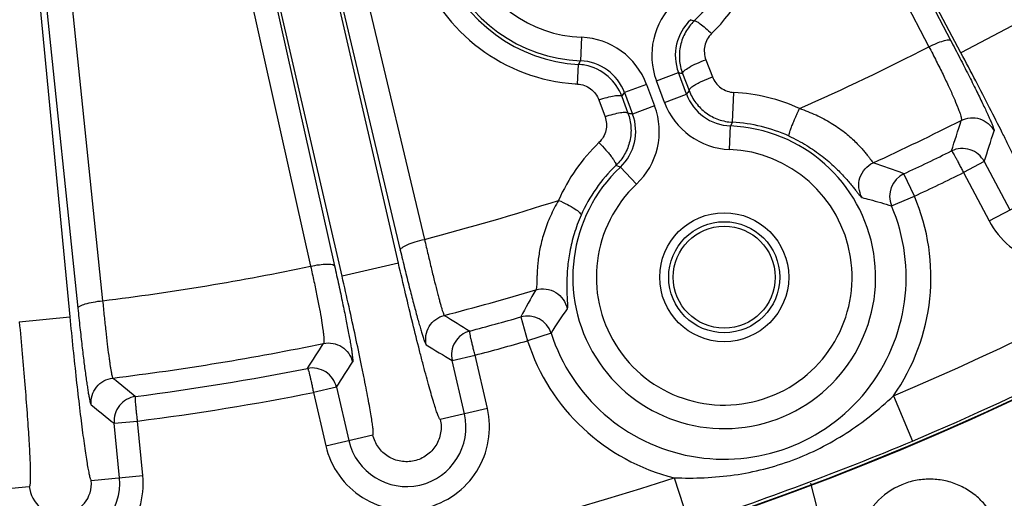
# Model space of a CAD drawing. Units: inches. Extents: x 0 to 17, y 0 to 11.
# Drawn here: x 4 to 4.4, y 6.8 to 7 of the extents above; entities that cross this region are included whole.
import ezdxf

# ---------------------------------------------------------------- set-up
doc = ezdxf.new("R2010")
doc.units = ezdxf.units.IN
doc.header["$LTSCALE"] = 0.935
doc.header["$MEASUREMENT"] = 0
doc.layers.get('0').update_dxf_attribs({"linetype": 'CONTINUOUS'})

msp = doc.modelspace()

# ---------------------------------------------------------------- linework, layer by layer
at = {"color": 9, "linetype": 'CONTINUOUS'}
for p, q in [((3.966278616, 7.4291943707), (4.0214519937, 6.8963142976)), ((3.9552304766, 7.4258494132), (4.0104038543, 6.8929693402)), ((3.9552304766, 7.4258494132), (4.0068137025, 6.889155318)), ((3.9989927965, 7.4280462496), (4.1141970088, 6.9117389373)), ((4.0096487175, 7.4282321344), (4.1248529298, 6.911924822)), ((4.0452152966, 7.4264240471), (4.1649813824, 6.9236986369)), ((4.183816145, 7.4247786749), (4.3995611679, 7.0124528214)), ((4.0343985808, 7.4216565303), (4.1541646666, 6.9189311202)), ((4.1741670724, 7.421898418), (4.3899120954, 7.0095725646)), ((4.4041820716, 7.0067871436), (4.3054837497, 7.1924898725)), ((4.1533478647, 6.913053972), (4.1060760095, 7.1179740392)), ((4.128207489, 6.9072544804), (4.0809356339, 7.1121745477)), ((4.2836688215, 7.0216369592), (4.2852301503, 7.0210747767)), ((4.4269647909, 7.0188958303), (4.4041820716, 7.0067871436)), ((4.2350187397, 7.0137815445), (4.2345895191, 7.0032967227)), ((4.2336792731, 7.0016711332), (4.2345895191, 7.0032967227)), ((4.2904264313, 7.0038069922), (4.2933352898, 6.9961821757)), ((4.2331748583, 6.9929591962), (4.2336792729, 7.0016711332)), ((4.268360419, 6.9944072018), (4.278190127, 6.9980804237)), ((4.2817853108, 6.9884595491), (4.278190127, 6.9980804237)), ((4.2719556028, 6.9847863272), (4.268360419, 6.9944072018)), ((4.2800248405, 6.9976592932), (4.282933699, 6.9900344767)), ((4.2880250654, 6.9939302961), (4.2933352898, 6.9961821757)), ((4.2640035759, 6.9927791115), (4.2541738679, 6.9891058896)), ((4.2640035759, 6.9927791115), (4.2675987597, 6.9831582369)), ((4.2427212948, 6.9858785299), (4.2454600573, 6.9783928799)), ((4.2529620908, 6.9874445969), (4.2557008533, 6.9799589469)), ((4.2541738679, 6.9891058896), (4.2577690517, 6.979485015)), ((4.2719556028, 6.9847863272), (4.2817853108, 6.9884595491)), ((4.3022852649, 6.9759037746), (4.3029512462, 6.9891973026)), ((4.2675987597, 6.9831582369), (4.2577690517, 6.979485015)), ((4.300940439, 6.9637838942), (4.3013696593, 6.974268716)), ((4.3022852655, 6.9759037745), (4.3013696596, 6.974268716)), ((4.2522903572, 6.9559284795), (4.2503356612, 6.9566300272)), ((4.2594902918, 6.9482945644), (4.2522903578, 6.9559284801)), ((4.4145503463, 6.9583598898), (4.4052837028, 6.9534359649)), ((4.4145503621, 6.9583598601), (4.4260034649, 6.9368106341)), ((4.383390452, 6.9429516109), (4.3787346756, 6.9529379178)), ((4.4052828001, 6.9534376632), (4.4167373031, 6.9318858028)), ((4.3732543235, 6.9386317176), (4.383390452, 6.9429516109)), ((4.4167373031, 6.9318858028), (4.4357683279, 6.942000518)), ((4.1533478647, 6.913053972), (4.128207489, 6.9072544804)), ((3.9842791205, 6.886989454), (4.0068137025, 6.889155318)), ((4.2078731672, 6.889089405), (4.2109073176, 6.8784971195)), ((4.2213924386, 6.8818830935), (4.2109073177, 6.8784971196)), ((4.177278832, 6.8696949027), (4.1875036663, 6.8720546661)), ((4.1929894023, 6.8482743981), (4.1875032135, 6.8720566287)), ((4.1827643371, 6.8459156354), (4.1772788446, 6.8696948481)), ((4.1256885775, 6.8577938395), (4.1154632819, 6.855436076)), ((4.1256885905, 6.8577937829), (4.131174083, 6.8340145705)), ((4.1154631538, 6.8554366313), (4.1209490179, 6.8316558079)), ((4.3740784875, 6.8539237607), (4.3825795156, 6.8337826256)), ((4.1929894023, 6.8482743981), (4.171988963, 6.8434299251)), ((4.0266004587, 6.8416740672), (4.0370458292, 6.8426790319)), ((4.0289352175, 6.8173822307), (4.0266004642, 6.8416740098)), ((4.0393806861, 6.818386175), (4.0370457807, 6.8426795365)), ((4.1209490179, 6.8316558079), (4.1419494572, 6.8365002808)), ((4.0164068023, 6.8161780884), (4.0393806861, 6.818386175)), ((4.2763213462, 6.817393309), (4.2831120593, 6.7966130534)), ((4.3475628177, 6.7747691978), (4.3371626344, 6.8150593939)), ((3.9657874559, 6.8113129163), (3.9887613397, 6.8135210028))]:
    msp.add_line(p, q, dxfattribs=at)
at = {"color": 7, "linetype": 'CONTINUOUS'}
for centre, radius in [((3.8881819624, 8.0051383474), 2.1), ((4.2986084302, 6.9068185558), 0.0247625)]:
    msp.add_circle(centre, radius, dxfattribs=at)
at = {"color": 9, "linetype": 'CONTINUOUS'}
msp.add_circle((4.2986084302, 6.9068185558), 0.0287574448, dxfattribs=at)
at = {"color": 4, "linetype": 'CONTINUOUS'}
msp.add_circle((4.2986084302, 6.9068185558), 0.02275, dxfattribs=at)
at = {"color": 7, "linetype": 'CONTINUOUS'}
for centre, radius, start, end in [((3.8881819624, 8.0051383474), 1.2727265622, 242.9513260667, 353.0286739334), ((3.8881819624, 8.0051383474), 1.2729352677, 249.3226219352, 346.6573780648), ((4.2325096256, 6.9798902726), 0.0218122434, 79.3916958896, 86.9261290183), ((4.2325133783, 6.9799251455), 0.0217772758, 48.9298354728, 79.3845096969), ((4.2324496572, 6.9798563195), 0.021871028, 20.3012223725, 48.9224422612)]:
    msp.add_arc(centre, radius, start, end, dxfattribs=at)
at = {"color": 9, "linetype": 'CONTINUOUS'}
for centre, radius, start, end in [((3.8881819624, 8.0051383474), 1.2495561042, 292.8832922011, 352.9817964426), ((3.8881819624, 8.0051383474), 1.2714177785, 292.8832921215, 353.0823105798), ((4.2374070065, 7.072446865), 0.0796018037, 314.2548406195, 87.4518258307), ((4.2373271635, 7.0701560878), 0.0685833553, 314.3039111421, 87.4525378687), ((4.2374131619, 7.0724473471), 0.079601407, 133.3011112609, 266.2203766587), ((4.2373324743, 7.0701565494), 0.068583124, 133.252358251, 266.9465788513), ((4.2373507485, 7.0707468829), 0.0675066552, 133.3242271615, 267.65577284), ((4.2373507485, 7.0707468829), 0.0570130515, 133.3242271613, 267.6557728412), ((4.298666374, 7.0057335069), 0.0323534356, 133.3219026381, 200.4923245346), ((4.2986477731, 7.0057378331), 0.0218437367, 133.2930761842, 200.5211518001), ((4.2336978489, 6.9814569861), 0.0323515065, 20.4855319977, 87.660002459), ((3.8874889356, 7.9880106508), 1.0998955041, 293.8483858773, 297.1802760668), ((4.2337077976, 6.9814706647), 0.0218438035, 20.4589068615, 87.6866439341), ((4.352348801, 7.316955824), 0.32738514, 256.9078334781, 257.2372777833), ((4.2373760081, 7.0716990553), 0.0788518553, 266.2114728159, 266.9458908018), ((4.5470091223, 6.7962727411), 0.3275354017, 143.7311494555, 144.0721151347), ((3.9887564176, 7.1814336093), 0.3277748842, 323.7125873097, 324.0720306395), ((4.3022513817, 6.9960947747), 0.0218438035, 200.458908199, 267.6866424189), ((4.2986689083, 6.9085182045), 0.0807926685, 65.4819052527, 86.9616683148), ((4.2372928014, 6.9718319326), 0.0323534356, 313.321906023, 20.4923211443), ((4.3022613308, 6.996108454), 0.0323515065, 200.4855335508, 267.6600007274), ((4.2373114028, 6.9718276062), 0.0218437367, 313.2930804616, 20.5211475222), ((4.1834888934, 6.6600823991), 0.32792617, 76.9080252134, 77.2787509852), ((3.8877992128, 7.9971204325), 1.1436398542, 294.6656634735, 296.8472502613), ((1.2657034575, 7.9607578196), 3.2892173011, 342.3434221115, 342.5927277294), ((4.2986084302, 6.9068185558), 0.0675066552, 133.3242271617, 87.6557728416), ((4.2985883312, 6.906226079), 0.0697757019, 65.5078331881, 86.962868843), ((1.2463425776, 7.9833227097), 3.3298782874, 342.0728259631, 342.3206445826), ((4.2986664785, 6.9085133387), 0.0807964625, 133.7957127336, 156.2187830022), ((4.2986084302, 6.9068185558), 0.0570130515, 133.3242271614, 87.6557728426), ((3.8881819624, 8.0051383474), 1.160933981, 294.9956878821, 296.157651883), ((4.2985862457, 6.9062220276), 0.0697788315, 133.747285045, 156.1562162037), ((4.2854565524, 6.713758552), 0.2567247112, 68.6945967889, 71.934973054), ((4.3834110833, 6.9429437333), 0.0110342285, 115.0857943925, 203.0034745634), ((3.8881819624, 8.0051383474), 1.1719522649, 294.9956878821, 296.1824510637), ((3.8875275347, 7.9879873316), 1.0998595653, 284.6114639777, 287.8536731487), ((4.2986084302, 6.9068185558), 0.0921606689, 324.9744909413, 23.0831066499), ((4.2986084302, 6.9068185558), 0.081142385, 197.8968933501, 23.0831066499), ((3.8875914134, 7.9877291047), 1.0995930775, 276.9923298368, 281.8928059465), ((3.8878642481, 7.9970255517), 1.1435277346, 284.4789803923, 286.6048710583), ((4.4363041673, 6.769051011), 0.2580502622, 149.1997206666, 152.2784859797), ((4.4002234664, 6.771821605), 0.2099858752, 144.8267598809, 148.3897962919), ((3.8881819624, 8.0051383474), 1.2495561042, 242.9982035574, 288.0967076247), ((5.89515285, 9.688284261), 3.2855079901, 238.4037178413, 238.6368482863), ((3.8881819624, 8.0051383474), 1.160933981, 284.822350212, 285.9843121179), ((4.2108969074, 6.8784776406), 0.0110342303, 17.9765330788, 105.9046888029), ((3.8878885399, 7.9969488447), 1.1434474744, 276.9378174063, 281.7093262022), ((1.3346161255, 8.6467417414), 3.2998493824, 327.3436856532, 327.5733183991), ((5.9076945188, 9.7389820816), 3.3506936049, 238.6765082408, 238.9065748544), ((3.8881819624, 8.0051383474), 1.1719522649, 284.7975490764, 285.9843121179), ((4.2986084302, 6.9068185558), 0.0921606689, 197.8968933501, 256.0055069757), ((3.8881819624, 8.0051383474), 1.2714177785, 242.8976894202, 288.0967078785), ((1.329292472, 8.6687307583), 3.3315647945, 327.0730383253, 327.3019548316), ((3.8881819624, 8.0051383474), 1.160933981, 277.3223501404, 281.1576497401), ((6.1068775692, 9.423291512), 3.3001331365, 230.9099433775, 231.1363292497), ((3.8881819624, 8.0051383474), 1.1719522649, 277.2975467524, 281.1824531505), ((6.1139966138, 9.4571136236), 3.3463034917, 231.1817371053, 231.4064479562), ((4.1569692101, 6.839965103), 0.026472578, 192.99, 12.99), ((4.002584071, 6.8148495456), 0.0264725786, 185.49, 5.49), ((4.002584071, 6.8148495456), 0.0138864296, 185.49, 5.49), ((4.3902103255, 6.7844310657), 0.032350007, 112.4899385239, 214.6584530978)]:
    msp.add_arc(centre, radius, start, end, dxfattribs=at)
at = {"color": 7, "linetype": 'CONTINUOUS'}
for points, knots in [([(4.2852301526, 7.0210747759), (4.2837175587, 7.0196080247), (4.281110035, 7.0162080135), (4.2788248055, 7.01021745), (4.2783646983, 7.0038211337), (4.2792807945, 6.9996326631), (4.280024842, 6.9976592928)], [0, 0, 0, 0, 0.2498361213, 0.4997577462, 0.7499248848, 1, 1, 1, 1]), ([(4.2829336988, 6.9900344763), (4.2836762725, 6.9880700358), (4.2857471792, 6.9843321977), (4.2903166389, 6.9798567823), (4.2959766678, 6.9768582472), (4.30017901, 6.9760165892), (4.3022852655, 6.9759037746)], [0, 0, 0, 0, 0.249418197, 0.4992521314, 0.7494928183, 1, 1, 1, 1]), ([(4.2557008534, 6.9799589469), (4.2564284422, 6.9779890515), (4.2573139485, 6.9738108535), (4.2567910321, 6.9674416164), (4.2544761188, 6.961476703), (4.2518526616, 6.9580936095), (4.2503356609, 6.9566300273)], [0, 0, 0, 0, 0.2496106201, 0.4993568034, 0.7494433396, 1, 1, 1, 1]), ([(4.2347629661, 6.934429727), (4.2335786116, 6.931750051), (4.2316014778, 6.9264161489), (4.2296684261, 6.9185132766), (4.2286741466, 6.9113068486), (4.228399506, 6.9059071321), (4.2283964392, 6.9021818504), (4.22845364, 6.8998677454), (4.2285388944, 6.8978829899), (4.2286228236, 6.8962287487), (4.2286888435, 6.8949033591), (4.2287132226, 6.8939070002), (4.2286987133, 6.8932763587), (4.2286446063, 6.8929387194), (4.2286053524, 6.8928228364), (4.2285780658, 6.8927840959)], [0, 0, 0, 0, 0.206652319, 0.4000847323, 0.5727844095, 0.7189857341, 0.7810790023, 0.8355258993, 0.8822503553, 0.921196343, 0.9523750878, 0.975813033, 0.9915784372, 0.9966576122, 1, 1, 1, 1])]:
    msp.add_open_spline(points, degree=3, knots=knots, dxfattribs=at)
at = {"color": 9, "linetype": 'CONTINUOUS'}
for points, knots in [([(4.2852301582, 7.0210747813), (4.2853359959, 7.0211387543), (4.285701898, 7.0211153208), (4.2862765904, 7.0208766016), (4.2870655669, 7.0204271999), (4.2884598179, 7.0194561068), (4.290474301, 7.0177918599), (4.2920952003, 7.0162792041), (4.2929571827, 7.0154326518)], [0, 0, 0, 0, 0.0381598091, 0.1023850658, 0.1953841306, 0.3159786211, 0.6272051205, 1, 1, 1, 1]), ([(4.2929571827, 7.0154326518), (4.2914726185, 7.0139860476), (4.2893199293, 7.0101290507), (4.2896900492, 7.0057385034), (4.2904264313, 7.0038069922)], [0, 0, 0, 0, 0.5006885013, 1, 1, 1, 1]), ([(4.3899120954, 7.0095725646), (4.3910370896, 7.0101345623), (4.3931468102, 7.0111086699), (4.3960011617, 7.0121765862), (4.3979903674, 7.0126844779), (4.399090801, 7.0127054387), (4.3994712655, 7.0125651184), (4.3995611679, 7.0124528214)], [0, 0, 0, 0, 0.3670464739, 0.6767273564, 0.8916316754, 0.9580139517, 1, 1, 1, 1]), ([(4.3995611679, 7.0124528214), (4.4009449288, 7.0098081465), (4.4036141757, 7.0046689433), (4.4074044926, 6.9972516234), (4.4107859071, 6.9905047388), (4.4132888983, 6.9853876895), (4.41501146, 6.9817695048), (4.4160847338, 6.9794646443), (4.4169947303, 6.9774534319), (4.4177351931, 6.9757497244), (4.4183041717, 6.9743642247), (4.4186942597, 6.973307699), (4.4189055667, 6.9726287933), (4.4189681903, 6.9722542879), (4.4189691627, 6.97212074), (4.4189539347, 6.9720726982)], [0, 0, 0, 0, 0.1996232951, 0.3873008729, 0.5570799801, 0.7043464599, 0.7682660506, 0.8250838293, 0.8743876445, 0.9158925921, 0.9493367807, 0.974497372, 0.9913115493, 0.9966294354, 1, 1, 1, 1]), ([(4.3899121002, 7.009572567), (4.3910137616, 7.00745231), (4.3931259491, 7.0033268287), (4.3960856439, 6.9973555919), (4.3986836609, 6.9919085826), (4.4008462263, 6.9871442211), (4.4023272345, 6.9836521223), (4.4032391927, 6.981292174), (4.4037368665, 6.979886392), (4.4040939329, 6.9787355335), (4.4043104866, 6.9778345161), (4.4043910955, 6.9772081041), (4.4043544896, 6.9768503953), (4.4042822934, 6.9767494301)], [0, 0, 0, 0, 0.1991424401, 0.3862698698, 0.5554351898, 0.7020873323, 0.8223294683, 0.8714892796, 0.9129610027, 0.9465315572, 0.9720607834, 0.9896550897, 1, 1, 1, 1]), ([(4.2800248405, 6.9976592932), (4.2799935946, 6.9978296937), (4.2801886874, 6.9982902469), (4.2811287686, 6.9992606544), (4.2832384748, 7.0006298847), (4.2864997172, 7.0022679695), (4.2890520601, 7.0033070752), (4.2904264313, 7.0038069922)], [0, 0, 0, 0, 0.042119384, 0.1103412337, 0.3317249529, 0.6444372766, 1, 1, 1, 1]), ([(4.4357683279, 6.942000518), (4.4358127924, 6.9420239269), (4.4358585491, 6.9421899335), (4.4358190567, 6.9424725437), (4.4357211916, 6.9429192122), (4.4354445752, 6.9438078182), (4.4348880888, 6.9452905093), (4.4339704576, 6.9474910813), (4.4327479334, 6.9502536115), (4.4312310772, 6.9535491202), (4.4294335543, 6.9573465678), (4.4273722965, 6.9616090564), (4.4250668953, 6.9662956341), (4.4215880714, 6.9732674136), (4.4168069311, 6.9826721171), (4.4106674385, 6.9945187894), (4.4063812555, 7.0026493327), (4.4041820716, 7.0067871436)], [0, 0, 0, 0, 0.0020876271, 0.0060717809, 0.01229794, 0.0208332955, 0.0448412073, 0.0779663819, 0.1199224975, 0.1703212585, 0.2286868735, 0.2944637061, 0.3670231066, 0.4456702781, 0.6181597194, 0.8053243262, 1, 1, 1, 1]), ([(4.282933699, 6.9900344767), (4.2829144206, 6.9901396118), (4.282971242, 6.99040482), (4.2832259605, 6.990785972), (4.2836441692, 6.9912238649), (4.2845039444, 6.9919316903), (4.2859730633, 6.9928687335), (4.2872844161, 6.993564895), (4.2880250654, 6.9939302961)], [0, 0, 0, 0, 0.0487192046, 0.1166178586, 0.2079793424, 0.3235783652, 0.6235662237, 1, 1, 1, 1]), ([(4.2933352898, 6.9961821757), (4.2937044184, 6.9952147059), (4.294732206, 6.9933710176), (4.2969972516, 6.9911590781), (4.2998098843, 6.9896712051), (4.3019015246, 6.9892530495), (4.3029512463, 6.9891973026)], [0, 0, 0, 0, 0.2480109274, 0.4974156215, 0.7482278118, 1, 1, 1, 1]), ([(4.2331748583, 6.9929591962), (4.2342260878, 6.9929031641), (4.2363211176, 6.9924783553), (4.2391259186, 6.990961857), (4.241364013, 6.9887142561), (4.2423649191, 6.9868524834), (4.2427212948, 6.9858785299)], [0, 0, 0, 0, 0.2517546863, 0.5025775935, 0.7519797308, 1, 1, 1, 1]), ([(4.2427212948, 6.9858785299), (4.2439360171, 6.9863021874), (4.2462117769, 6.9870120314), (4.2492678024, 6.9877053807), (4.2513756976, 6.9879368835), (4.2525139249, 6.9877858889), (4.2528842688, 6.9875765375), (4.2529620908, 6.9874445969)], [0, 0, 0, 0, 0.3643300029, 0.6735578117, 0.8893400347, 0.9566191776, 1, 1, 1, 1]), ([(4.3275151621, 6.9697232209), (4.3274831537, 6.9697585865), (4.3274621302, 6.9699006406), (4.3274821116, 6.9701490432), (4.3275509902, 6.9705150743), (4.3277295814, 6.9712114465), (4.3280882, 6.9723192064), (4.3286624688, 6.9738883427), (4.3293952081, 6.9757307038), (4.3302523012, 6.9777622164), (4.3311944222, 6.9798846722), (4.331857903, 6.9813141689), (4.3321962952, 6.9820258123)], [0, 0, 0, 0, 0.010815904, 0.0298719881, 0.0577800637, 0.094513658, 0.1931803002, 0.3213701307, 0.473481202, 0.642669712, 0.8213206434, 1, 1, 1, 1]), ([(4.332196289, 6.9820258149), (4.3346928405, 6.9812045636), (4.3395323938, 6.9793157597), (4.3462316156, 6.9757607459), (4.3520288648, 6.9717403514), (4.3561015235, 6.9681810401), (4.3587782206, 6.9654516206), (4.3603987231, 6.9636522038), (4.3617413788, 6.9620453155), (4.3628294364, 6.9606687704), (4.3636806421, 6.9595478581), (4.3643152321, 6.958707715), (4.364716862, 6.958187258), (4.3649465829, 6.9579299337), (4.3650292898, 6.9578492617), (4.3650658484, 6.9578280768)], [0, 0, 0, 0, 0.1898796798, 0.3744020528, 0.5466896547, 0.6984193113, 0.7643866704, 0.82280778, 0.8733232772, 0.9156450017, 0.949575071, 0.9749824943, 0.9917778965, 0.9969472881, 1, 1, 1, 1]), ([(4.2454600573, 6.9783928799), (4.2458178174, 6.9774150117), (4.2462485282, 6.9753427084), (4.2459745298, 6.9721876427), (4.2448134229, 6.9692338498), (4.2435048563, 6.9675588277), (4.2427481223, 6.9668331963)], [0, 0, 0, 0, 0.2495254263, 0.4988286427, 0.7487580047, 1, 1, 1, 1]), ([(4.2454600573, 6.9783928799), (4.2466747759, 6.9788165454), (4.2489505306, 6.9795264013), (4.2520065548, 6.9802197577), (4.2541144523, 6.9804512575), (4.2552526864, 6.9803002515), (4.2556230304, 6.9800908909), (4.2557008533, 6.9799589469)], [0, 0, 0, 0, 0.3643292963, 0.6735565095, 0.8893387606, 0.956618296, 1, 1, 1, 1]), ([(4.4042823854, 6.9767492998), (4.4055430347, 6.9773800831), (4.408343033, 6.9781525714), (4.4126545096, 6.9776623092), (4.4164543736, 6.9755670238), (4.4182908093, 6.9733166391), (4.418953865, 6.9720726612)], [0, 0, 0, 0, 0.2497125384, 0.5000000199, 0.7502874815, 1, 1, 1, 1]), ([(4.3275151625, 6.9697232207), (4.3302155607, 6.9684929896), (4.3353263565, 6.9657730177), (4.342140253, 6.9610435227), (4.3477600334, 6.9561917254), (4.3515931735, 6.9522497295), (4.354072279, 6.94942351), (4.3555559046, 6.9476453078), (4.356794168, 6.9461035587), (4.3578130904, 6.9448161396), (4.3586283013, 6.9437893702), (4.3592581454, 6.943035557), (4.3596789538, 6.9425789694), (4.3599386067, 6.9423647721), (4.3600430268, 6.9423047025), (4.3600884423, 6.9422936556)], [0, 0, 0, 0, 0.2068822951, 0.4024349672, 0.577101459, 0.7236648248, 0.7853834245, 0.8391763865, 0.8851078108, 0.9232377211, 0.9536569529, 0.9764710827, 0.9918004509, 0.9967414098, 1, 1, 1, 1]), ([(4.2427481223, 6.9668331964), (4.2438295567, 6.9657540424), (4.2453709474, 6.9641153102), (4.2472485063, 6.9619172525), (4.2484278779, 6.9604161962), (4.2493575561, 6.9591104833), (4.2500054666, 6.9580223471), (4.2503500728, 6.9572603357), (4.2504215649, 6.956762266), (4.2503356616, 6.9566300276)], [0, 0, 0, 0, 0.3553873685, 0.5227987026, 0.6725179925, 0.7988678491, 0.896721111, 0.9633181706, 1, 1, 1, 1]), ([(4.414550199, 6.9583598115), (4.4138903073, 6.959598687), (4.4120717509, 6.9618441881), (4.4082992276, 6.9639315952), (4.4040206715, 6.964465833), (4.4012327092, 6.9637146308), (4.3999711292, 6.9631020922)], [0, 0, 0, 0, 0.2500501211, 0.5001652896, 0.7501709386, 1, 1, 1, 1]), ([(4.3999711292, 6.9631020922), (4.4000066052, 6.963101922), (4.4000920236, 6.9630292113), (4.4002008652, 6.9628739436), (4.4003661519, 6.9626320513), (4.4006791346, 6.9621532091), (4.4011539588, 6.9613455133), (4.4018154452, 6.9601600426), (4.4025908998, 6.9587204514), (4.4034487708, 6.9570791249), (4.4043585994, 6.9552963219), (4.404973323, 6.9540646605), (4.4052837015, 6.9534359642)], [0, 0, 0, 0, 0.0096276634, 0.0270477703, 0.0532892537, 0.0882544651, 0.1827581343, 0.3071133843, 0.4568298483, 0.6264342932, 0.8097235947, 1, 1, 1, 1]), ([(4.4167373031, 6.9318858028), (4.418995708, 6.9276383914), (4.4252593721, 6.9199538457), (4.4382949365, 6.9129663402), (4.4530265425, 6.9114798327), (4.4672012026, 6.9157537435), (4.478658633, 6.9251244335), (4.4856522765, 6.9381639635), (4.4871383499, 6.9528628715), (4.484276375, 6.9623405537), (4.4820217633, 6.9665835517)], [0, 0, 0, 0, 0.1250702591, 0.2501001957, 0.3751496082, 0.5001953664, 0.625242964, 0.7502197742, 0.8750773511, 1, 1, 1, 1]), ([(4.3600884423, 6.9422936556), (4.3593322919, 6.9436081686), (4.3583685911, 6.9465959498), (4.3588338259, 6.9512602908), (4.3611659693, 6.955326447), (4.3636866061, 6.9571977959), (4.3650658984, 6.957828082)], [0, 0, 0, 0, 0.2496681318, 0.4999999967, 0.7503318644, 1, 1, 1, 1]), ([(4.2247304901, 6.9410941977), (4.2234060147, 6.9388263874), (4.2210388255, 6.9342344893), (4.2183404216, 6.9272162779), (4.2165507374, 6.9204762408), (4.2157013842, 6.9151894512), (4.2153341384, 6.9113940387), (4.2151811376, 6.9089552701), (4.2151015273, 6.9068256469), (4.2150573349, 6.9050215864), (4.2150191352, 6.9035623628), (4.2149618609, 6.9024412654), (4.2148624508, 6.9016935946), (4.2147501527, 6.9012864093), (4.2146499112, 6.9011850452)], [0, 0, 0, 0, 0.1890816731, 0.3710912357, 0.5403175822, 0.6902152403, 0.7560289833, 0.8148089398, 0.8661057291, 0.909481224, 0.9446536276, 0.9714205201, 0.9897362124, 1, 1, 1, 1]), ([(4.2247304342, 6.9410940709), (4.2260738077, 6.9405260655), (4.2285617604, 6.9393609732), (4.2317236065, 6.9375613493), (4.2337510262, 6.9360876995), (4.2346349108, 6.9350690577), (4.2348031314, 6.9345986903), (4.2347629654, 6.9344297253)], [0, 0, 0, 0, 0.3556244688, 0.6681314388, 0.889369417, 0.9576539847, 1, 1, 1, 1]), ([(4.3600884423, 6.9422936556), (4.3612168837, 6.942019881), (4.3656343922, 6.9409057854), (4.3700139548, 6.9396429934), (4.3732543235, 6.9386317176)], [0, 0, 0, 0, 0.2548854358, 1, 1, 1, 1]), ([(4.1541646666, 6.9189311202), (4.1541545046, 6.9191057379), (4.154389114, 6.9195409789), (4.1554110475, 6.9203941155), (4.1576129087, 6.9214816122), (4.1609752636, 6.9226847146), (4.163581423, 6.9233815087), (4.1649813824, 6.923698637)], [0, 0, 0, 0, 0.043397375, 0.1119516854, 0.3323886101, 0.6438583762, 1, 1, 1, 1]), ([(4.1649813936, 6.9236986399), (4.1655033535, 6.9214229175), (4.1665259869, 6.9170139752), (4.168031109, 6.9106829781), (4.1694311467, 6.9049598408), (4.1705224377, 6.9006487389), (4.1713169965, 6.8976221647), (4.1718350743, 6.8957045914), (4.1723000176, 6.894042896), (4.1727088731, 6.8926486762), (4.1730572992, 6.8915300603), (4.1733444641, 6.8906975698), (4.1735469312, 6.8901813919), (4.1736855661, 6.8899223951), (4.1737444589, 6.8898396943), (4.1737745402, 6.889816908)], [0, 0, 0, 0, 0.1999128164, 0.3875247053, 0.5571815795, 0.7043881825, 0.7682888478, 0.8251035483, 0.8744628628, 0.9160232645, 0.9495205244, 0.9747271649, 0.9915172131, 0.9967688428, 1, 1, 1, 1]), ([(4.1541646666, 6.9189311202), (4.1548420081, 6.9160880967), (4.1561713143, 6.9105806201), (4.1581344192, 6.9026743786), (4.1599673596, 6.8955294074), (4.161402509, 6.8901496183), (4.1624523397, 6.8863747083), (4.1631393687, 6.8839838487), (4.1637586596, 6.8819130291), (4.1643062173, 6.8801767098), (4.1647764651, 6.8787847537), (4.1651677056, 6.877750321), (4.1654485873, 6.8771103196), (4.1656436566, 6.8767919091), (4.1657291115, 6.8766921102), (4.1657714327, 6.8766663066)], [0, 0, 0, 0, 0.1997698809, 0.3872629752, 0.5568247952, 0.7039629658, 0.767841085, 0.8246424957, 0.8739998297, 0.915572515, 0.949100865, 0.9743662727, 0.9912652393, 0.9966119014, 1, 1, 1, 1]), ([(4.1141970088, 6.9117389373), (4.1154848, 6.9120120332), (4.117894412, 6.9124347705), (4.121103366, 6.9127277642), (4.1232923384, 6.9126697359), (4.1244410388, 6.9123466152), (4.1247909758, 6.9120735615), (4.1248529298, 6.911924822)], [0, 0, 0, 0, 0.361957389, 0.6710394759, 0.887731134, 0.9556976827, 1, 1, 1, 1]), ([(4.1141970092, 6.9117389374), (4.114705534, 6.9094636991), (4.1156700406, 6.9050486239), (4.1169894204, 6.8986878886), (4.1181123385, 6.8929172388), (4.1190080225, 6.887899938), (4.1195826138, 6.8842498248), (4.11990059, 6.8818060938), (4.1200541909, 6.8803626621), (4.1201391397, 6.8791959705), (4.1201579574, 6.8782993763), (4.1201115005, 6.8777029749), (4.1200278245, 6.8773757541), (4.1199473464, 6.877296918)], [0, 0, 0, 0, 0.1996593458, 0.3870168837, 0.55632034, 0.7031072084, 0.8234867084, 0.8726954933, 0.9141779408, 0.9476998696, 0.9730816394, 0.9903519378, 1, 1, 1, 1]), ([(4.1248529298, 6.911924822), (4.1254880583, 6.9090782337), (4.1267029241, 6.9035563293), (4.1283973176, 6.895606799), (4.1298749034, 6.8883997783), (4.1309372538, 6.8829515055), (4.1316438213, 6.8791113243), (4.132071349, 6.8766706599), (4.1324194337, 6.8745471624), (4.1326856391, 6.872755526), (4.1328708059, 6.8713063971), (4.1329706765, 6.8702118712), (4.1329975497, 6.8695181476), (4.1329613611, 6.8691487769), (4.1329281913, 6.8690223783), (4.1329015733, 6.8689807791)], [0, 0, 0, 0, 0.1999856959, 0.3876810571, 0.5573269005, 0.7044338318, 0.7682871237, 0.8250589696, 0.8743342927, 0.9158248396, 0.9492703909, 0.9744456912, 0.9912820263, 0.996613655, 1, 1, 1, 1]), ([(4.171988963, 6.8434299251), (4.1719400192, 6.843418526), (4.1717966665, 6.8435137007), (4.1716410874, 6.8437530386), (4.1714220854, 6.8441543808), (4.1710481452, 6.8450066528), (4.1704959337, 6.8464909176), (4.1697455552, 6.8487540005), (4.1688568341, 6.851641264), (4.1678407862, 6.8551239191), (4.1667074567, 6.8591695658), (4.1654682585, 6.8637392465), (4.164135258, 6.8687891965), (4.1621894943, 6.8763338588), (4.1596313986, 6.8865692824), (4.1564973434, 6.8995390439), (4.1544011739, 6.908487964), (4.1533478647, 6.913053972)], [0, 0, 0, 0, 0.0020877782, 0.0060715537, 0.0122979076, 0.0208332074, 0.0448411315, 0.077966306, 0.1199224249, 0.1703211902, 0.2286868099, 0.294463648, 0.3670230544, 0.4456702325, 0.618159688, 0.8053243101, 1, 1, 1, 1]), ([(4.1419494572, 6.8365002808), (4.1419984652, 6.8365113839), (4.1420856284, 6.8366598912), (4.1421206266, 6.8369430931), (4.1421417026, 6.837399871), (4.1421044998, 6.8383297921), (4.1419507239, 6.839905991), (4.1416339102, 6.8422690808), (4.1411680378, 6.8452538926), (4.1405558077, 6.8488297008), (4.1398023857, 6.8529629867), (4.1389145768, 6.8576137273), (4.1379007058, 6.8627372955), (4.1363448492, 6.8703719033), (4.1341607388, 6.8806935995), (4.1312965887, 6.8937256238), (4.1292607933, 6.9026884713), (4.128207489, 6.9072544804)], [0, 0, 0, 0, 0.0020876271, 0.0060717809, 0.01229794, 0.0208332955, 0.0448412073, 0.0779663819, 0.1199224975, 0.1703212585, 0.2286868735, 0.2944637061, 0.3670231066, 0.4456702781, 0.6181597194, 0.8053243262, 1, 1, 1, 1]), ([(4.2146499604, 6.9011849699), (4.2160993488, 6.9016114932), (4.2192169737, 6.9018520554), (4.2236296696, 6.9003263603), (4.2270376612, 6.8971349307), (4.228279214, 6.8942650874), (4.2285780658, 6.8927840959)], [0, 0, 0, 0, 0.2496705732, 0.5000000229, 0.7503294505, 1, 1, 1, 1]), ([(4.0104038543, 6.8929693402), (4.010415771, 6.893143401), (4.010689954, 6.8935444985), (4.0117788191, 6.8942633832), (4.0140358404, 6.8950584091), (4.0174392824, 6.8958206541), (4.0200518026, 6.8961776765), (4.0214519937, 6.8963142977)], [0, 0, 0, 0, 0.0442797591, 0.112994148, 0.3324872496, 0.6429462581, 1, 1, 1, 1]), ([(4.0104038543, 6.8929693402), (4.0107029249, 6.8900811832), (4.0112989694, 6.8844856887), (4.0122083432, 6.8764479274), (4.0130877048, 6.8691800126), (4.0138038351, 6.8637022962), (4.0143483997, 6.8598541859), (4.0147150266, 6.8574146541), (4.0150564299, 6.8552987962), (4.0153705664, 6.8535212143), (4.0156532517, 6.8520921992), (4.0159045194, 6.8510247639), (4.0160983068, 6.8503592687), (4.0162492698, 6.8500208887), (4.0163205842, 6.8499116636), (4.016358936, 6.8498807549)], [0, 0, 0, 0, 0.1999824238, 0.3875612789, 0.5571194861, 0.7041976845, 0.7680343872, 0.8247913346, 0.8741043932, 0.9156362106, 0.9491304978, 0.9743722746, 0.9912605725, 0.9966075037, 1, 1, 1, 1]), ([(4.0214520021, 6.8963142987), (4.0216758683, 6.8940058933), (4.0221232213, 6.8895335884), (4.0228094643, 6.883109131), (4.0234767251, 6.8772999175), (4.0240231251, 6.8729214953), (4.0244406848, 6.8698455922), (4.0247227607, 6.8678956208), (4.024986397, 6.8662043753), (4.0252299979, 6.8647835402), (4.0254502394, 6.8636413336), (4.0256471546, 6.8627881872), (4.0258000134, 6.8622562638), (4.0259200643, 6.8619858748), (4.0259771522, 6.8618986494), (4.0260079002, 6.8618740638)], [0, 0, 0, 0, 0.1999950018, 0.3875825652, 0.5571479768, 0.7042299791, 0.7680667443, 0.824822212, 0.8741320377, 0.9156587516, 0.9491462199, 0.9743800066, 0.9912603936, 0.9966051154, 1, 1, 1, 1]), ([(4.0068137025, 6.889155318), (4.0072715518, 6.8843915549), (4.0082010765, 6.8750512761), (4.0096454535, 6.8615017496), (4.0108711108, 6.8507979073), (4.0118354561, 6.8429000115), (4.0125119279, 6.8376095994), (4.0131574443, 6.8328179394), (4.0137656244, 6.8285709215), (4.0143301115, 6.8249094875), (4.0148450498, 6.8218677742), (4.0153031453, 6.8194764046), (4.0156643765, 6.8178999911), (4.0159294231, 6.8169871812), (4.0160975983, 6.8165516615), (4.0162233298, 6.8162885159), (4.0163557086, 6.8161731889), (4.0164068023, 6.8161780884)], [0, 0, 0, 0, 0.1946921492, 0.3818539951, 0.5543397552, 0.6329841961, 0.7055406594, 0.7713147242, 0.829678033, 0.880075487, 0.9220313506, 0.9551571798, 0.9791660046, 0.9877014611, 0.9939286173, 0.997911873, 1, 1, 1, 1]), ([(4.1657714335, 6.8766663068), (4.1654563157, 6.8780397745), (4.1653667405, 6.880941903), (4.1668599032, 6.8850144407), (4.1697910494, 6.8882118585), (4.1724098611, 6.889465732), (4.1737745541, 6.8898169098)], [0, 0, 0, 0, 0.2497127335, 0.4999999995, 0.750287266, 1, 1, 1, 1]), ([(3.9842791205, 6.886989454), (3.9847369839, 6.8822256923), (3.9856034926, 6.8728793567), (3.9867662811, 6.859302766), (3.9876017836, 6.8485614248), (3.988159375, 6.8406244347), (3.9885029322, 6.8353020252), (3.9887818828, 6.8304751335), (3.9889937501, 6.8261900248), (3.9891369766, 6.8224881022), (3.9892108088, 6.8194039929), (3.9892165749, 6.8169691488), (3.9891622097, 6.8153527907), (3.9890758755, 6.8144062091), (3.9889937325, 6.8139466287), (3.9889204159, 6.8136643567), (3.9888124304, 6.8135259252), (3.9887613397, 6.8135210028)], [0, 0, 0, 0, 0.1946921531, 0.3818540027, 0.5543397664, 0.6329842087, 0.7055406736, 0.7713147396, 0.8296780497, 0.8800755046, 0.9220313691, 0.9551571989, 0.979166024, 0.9877014803, 0.9939286386, 0.9979119075, 1, 1, 1, 1]), ([(4.1851753296, 6.8828359602), (4.1838215452, 6.8824722878), (4.1812254856, 6.8812100768), (4.1783454827, 6.8780027492), (4.1768649296, 6.8739524255), (4.1769647246, 6.8710636518), (4.1772788345, 6.8696949033)], [0, 0, 0, 0, 0.2497152645, 0.4996628308, 0.7498309667, 1, 1, 1, 1]), ([(4.1875036673, 6.8720546663), (4.1873253856, 6.8727331194), (4.1869809539, 6.8740665306), (4.1864994285, 6.8760100546), (4.1860712954, 6.8778123318), (4.1857116478, 6.8794070068), (4.1854678295, 6.8805804284), (4.1853181756, 6.8813721523), (4.1852366512, 6.8818424171), (4.1851835318, 6.8822223721), (4.1851545996, 6.8825146162), (4.1851410259, 6.8827021399), (4.185150922, 6.8828119152), (4.1851753296, 6.8828359602)], [0, 0, 0, 0, 0.1904101308, 0.3738117362, 0.5434903415, 0.6932164357, 0.8175438753, 0.8687370144, 0.9119885232, 0.9469365516, 0.9732496889, 0.9906999494, 1, 1, 1, 1]), ([(4.1199474127, 6.8772967531), (4.1213279737, 6.8775787412), (4.1242312267, 6.8775985474), (4.1282664762, 6.8760081352), (4.1313924565, 6.8730013269), (4.1325831246, 6.8703533884), (4.1329014881, 6.8689807595)], [0, 0, 0, 0, 0.2497127746, 0.5000000226, 0.7502872482, 1, 1, 1, 1]), ([(4.1256884143, 6.8577938019), (4.1253716526, 6.8591612558), (4.1241962399, 6.8618009193), (4.1210925244, 6.8647936006), (4.1170980274, 6.8664170071), (4.1142106374, 6.8664129784), (4.1128335077, 6.8661478331)], [0, 0, 0, 0, 0.2500500513, 0.5001652317, 0.750170875, 1, 1, 1, 1]), ([(4.1128335077, 6.8661478331), (4.1128677318, 6.8661384876), (4.1129314248, 6.8660461481), (4.1129963699, 6.8658679987), (4.1130934149, 6.8655915687), (4.1132717984, 6.8650480363), (4.1135213988, 6.8641449693), (4.11385352, 6.8628286861), (4.1142299597, 6.8612374457), (4.1146337919, 6.8594300123), (4.1150511956, 6.8574724762), (4.1153261954, 6.8561236809), (4.1154632792, 6.8554360754)], [0, 0, 0, 0, 0.0096278751, 0.0270479852, 0.0532894218, 0.0882546228, 0.1827583028, 0.3071135454, 0.4568300123, 0.6264344478, 0.809723706, 1, 1, 1, 1]), ([(4.0163590254, 6.8498807635), (4.0162258945, 6.8512834237), (4.0165157744, 6.8541720137), (4.0185271688, 6.8580144205), (4.0218497697, 6.8608019141), (4.0246092934, 6.8617035865), (4.0260079278, 6.8618738862)], [0, 0, 0, 0, 0.2497127919, 0.4999999768, 0.7502871847, 1, 1, 1, 1]), ([(4.0361446531, 6.8536719994), (4.034754982, 6.8534881427), (4.0320163809, 6.8525755839), (4.0287423772, 6.8497716119), (4.0267458174, 6.8459491908), (4.026467698, 6.8430721056), (4.0266004632, 6.8416740676)], [0, 0, 0, 0, 0.2497152627, 0.499662829, 0.7498309686, 1, 1, 1, 1]), ([(4.0370458322, 6.8426790322), (4.0369576307, 6.8433749513), (4.0367901929, 6.8447419125), (4.0365664665, 6.8467316609), (4.0363772397, 6.8485744019), (4.0362288155, 6.8502023777), (4.0361402451, 6.8513975851), (4.0360952122, 6.8522020695), (4.0360757673, 6.8526789522), (4.0360726963, 6.8530625901), (4.0360821569, 6.8533561104), (4.0360931768, 6.8535438015), (4.0361173161, 6.8536513457), (4.0361446531, 6.8536719994)], [0, 0, 0, 0, 0.1904101376, 0.3738117446, 0.5434903545, 0.6932164582, 0.8175439021, 0.868737042, 0.911988551, 0.9469365777, 0.9732497161, 0.990699983, 1, 1, 1, 1]), ([(4.2763213462, 6.817393309), (4.2852531422, 6.8170608872), (4.3032253133, 6.8177588022), (4.3294369944, 6.8243288388), (4.3535317653, 6.836558821), (4.3675544629, 6.8478167291), (4.3740784875, 6.8539237607)], [0, 0, 0, 0, 0.2500635472, 0.5000409991, 0.7499814553, 1, 1, 1, 1]), ([(4.1209490179, 6.8316558079), (4.1220311585, 6.8269686053), (4.1260924866, 6.8179247488), (4.1368753752, 6.8078014844), (4.1507202771, 6.8025528082), (4.1655181166, 6.8030124168), (4.1790104574, 6.8090984065), (4.1891406774, 6.8198835367), (4.1943804721, 6.8336969677), (4.1940690213, 6.8435924399), (4.1929894023, 6.8482743981)], [0, 0, 0, 0, 0.1250702574, 0.2501001931, 0.3751496027, 0.5001953593, 0.6252429539, 0.7502197617, 0.875077342, 1, 1, 1, 1]), ([(4.1719891474, 6.8434299678), (4.172439618, 6.8414771435), (4.1725667114, 6.8373471313), (4.1703810494, 6.8315827441), (4.166149037, 6.8270897222), (4.1605240254, 6.8245549467), (4.1543570614, 6.8243694875), (4.1485845001, 6.8265546006), (4.1440945658, 6.830779029), (4.1423996274, 6.834547364), (4.1419491234, 6.8365001817)], [0, 0, 0, 0, 0.1249647473, 0.2500292557, 0.3750044891, 0.4999999463, 0.6249954042, 0.7499706367, 0.8750351841, 1, 1, 1, 1]), ([(4.2831120592, 6.7966130534), (4.2999374872, 6.8021115015), (4.3332725291, 6.8140572587), (4.3662724219, 6.8268998992), (4.3825795156, 6.8337826256)], [0, 0, 0, 0, 0.5000138572, 1, 1, 1, 1]), ([(3.9657874559, 6.8113129163), (3.9662484185, 6.8065264906), (3.969092297, 6.7970336654), (3.9784553074, 6.7855923762), (3.9914884236, 6.7785794018), (4.0062125688, 6.7770953533), (4.0203838179, 6.7813565272), (4.0318424548, 6.7907218998), (4.0388556395, 6.8037368201), (4.0398398418, 6.8135983358), (4.0393806861, 6.818386175)], [0, 0, 0, 0, 0.1250204345, 0.2499992028, 0.3750001418, 0.4999971921, 0.6249965165, 0.7499817722, 0.8749474772, 1, 1, 1, 1]), ([(4.4025929318, 6.7545516562), (4.4045466594, 6.755361111), (4.4073689731, 6.7568696833), (4.4107716878, 6.7593938397), (4.4139119359, 6.7622394307), (4.4172897916, 6.7663535625), (4.4197984654, 6.7710483957), (4.4212255601, 6.7750372763), (4.4222551308, 6.7791460638), (4.4227776971, 6.7844424192), (4.422152233, 6.7907919284), (4.4203001348, 6.7968981879), (4.4172918761, 6.8025255153), (4.413244547, 6.8074576921), (4.4091300552, 6.810833407), (4.4054967095, 6.8130107871), (4.4016669998, 6.8148222224), (4.3965733699, 6.8163681682), (4.3912757119, 6.8168889814), (4.3870430072, 6.8166807213), (4.3828519054, 6.8160596463), (4.3797894189, 6.8151305446), (4.3778354857, 6.8143214169)], [0, 0, 0, 0, 0.0625039129, 0.093791763, 0.1250758982, 0.1875708108, 0.2500554853, 0.2813323292, 0.312607065, 0.375075589, 0.4375382881, 0.4999976271, 0.562457025, 0.6249197135, 0.6873880923, 0.7186628384, 0.7499398531, 0.8124250617, 0.87491995, 0.9062046966, 0.9374941715, 1, 1, 1, 1])]:
    msp.add_open_spline(points, degree=3, knots=knots, dxfattribs=at)

doc.saveas('drawing.dxf')
